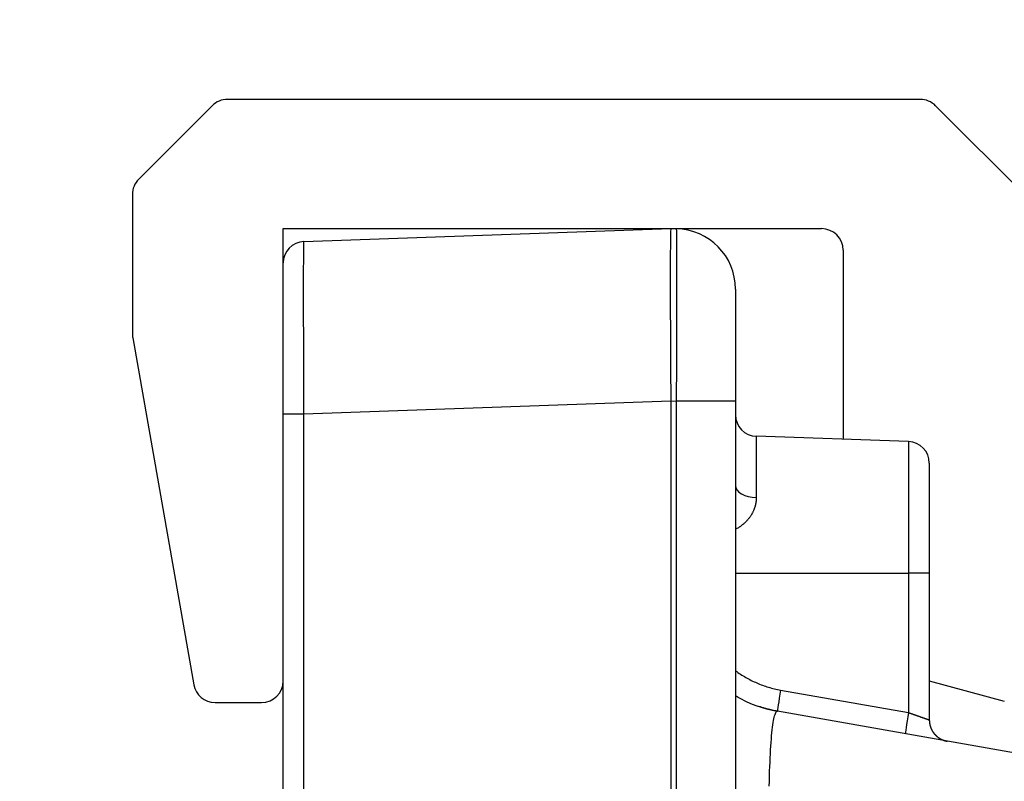
# Model space of a CAD drawing. Extents: x 0 to 1418, y 0 to 950.
# Drawn here: x 989 to 1012, y 846 to 864 of the extents above; entities that cross this region are included whole.
import ezdxf

# ---------------------------------------------------------------- set-up
doc = ezdxf.new("R2010")
doc.units = 0
doc.header["$PDMODE"] = 3
doc.layers.get('0').update_dxf_attribs({"linetype": 'CONTINUOUS'})
doc.layers.get('DEFPOINTS').update_dxf_attribs({"linetype": 'CONTINUOUS'})
doc.layers.add('CONTOUR', color=2, linetype='CONTINUOUS')
doc.layers.add('MARK', color=6, linetype='CONTINUOUS')
doc.styles.get("Standard").update_dxf_attribs({"font": 'txt.shx', "bigfont": 'bigfont.shx'})
doc.dimstyles.get("Standard").update_dxf_attribs({"dimtxt": 2.5, "dimasz": 2.5, "dimexe": 1.25, "dimexo": 0.625, "dimtad": 1, "dimcen": 2.5, "dimazin": 3, "dimtfac": 1, "dimtmove": 0, "dimatfit": 3})

# ---------------------------------------------------------------- blocks, each defined once
blk = doc.blocks.new('_OPEN30')
at = {"color": 0, "linetype": 'BYBLOCK'}
for p, q in [((-1, 0.2679), (0, 0)), ((0, 0), (-1, -0.2679)), ((0, 0), (-1, 0))]:
    blk.add_line(p, q, dxfattribs=at)
blk = doc.blocks.new('*D33')
at = {"layer": 'DEFPOINTS', "color": 0}
for p in [(992.027, 899.553), (992.027, 859.847), (1055.527, 619.388)]:
    blk.add_point(p, dxfattribs=at)
at = {"layer": 'MARK'}
for p, q in [((992.027, 866.597), (992.027, 906.303)), ((1055.527, 626.138), (1055.527, 906.303)), ((992.027, 899.553), (908.527, 899.553)), ((1038.027, 899.553), (1009.527, 899.553))]:
    blk.add_line(p, q, dxfattribs=at)
at = {"layer": 'MARK', "xscale": 17.5, "yscale": 17.5, "zscale": 17.5, "rotation": 180}
blk.add_blockref('_OPEN30', (992.027, 899.553), dxfattribs=at)
at = {"layer": 'MARK', "xscale": 17.5, "yscale": 17.5, "zscale": 17.5}
blk.add_blockref('_OPEN30', (1055.527, 899.553), dxfattribs=at)
at = {"layer": 'MARK', "color": 3, "linetype": 'CONTINUOUS'}
blk.add_text('63.5', height=17.5, dxfattribs=at).set_placement((915.277, 906.303))

msp = doc.modelspace()

# ---------------------------------------------------------------- linework, layer by layer
at = {"layer": 'CONTOUR', "extrusion": (-1, 2.83277e-16, 2.22045e-16)}
for p, q in [((1010.32, 862.054), (994.234, 862.054)), ((993.881, 861.908), (992.174, 860.201)), ((1013.381, 859.201), (1010.674, 861.908)), ((992.027, 859.847), (992.027, 856.605)), ((995.527, 859.054), (1008.027, 859.054)), ((995.527, 858.257), (995.527, 859.054)), ((996.01, 858.757), (1004.527, 859.054)), ((1004.527, 859.054), (1004.652, 859.052)), ((1008.527, 858.554), (1008.527, 854.164)), ((992.035, 856.518), (993.454, 848.467)), ((996.01, 854.759), (1004.527, 855.056)), ((1004.527, 855.056), (1004.527, 765.054)), ((1004.527, 855.056), (1004.652, 855.052)), ((1004.652, 855.052), (1004.652, 765.054)), ((1006.027, 855.052), (1004.652, 855.052)), ((1006.027, 855.052), (1006.027, 765.054)), ((995.527, 854.759), (996.01, 854.759)), ((995.527, 765.054), (995.527, 854.759)), ((996.01, 765.054), (996.01, 854.759)), ((1006.51, 854.235), (1006.51, 852.813)), ((1010.045, 854.111), (1006.51, 854.235)), ((1010.045, 854.111), (1010.045, 851.054)), ((1010.527, 853.612), (1010.527, 851.054)), ((1006.027, 851.054), (1010.045, 851.054)), ((1010.045, 851.054), (1010.045, 847.821)), ((1010.527, 851.054), (1010.045, 851.054)), ((1010.527, 851.054), (1010.527, 847.651)), ((1010.527, 848.555), (1012.268, 848.088)), ((1007.076, 848.345), (1010.045, 847.821)), ((993.947, 848.054), (995.027, 848.054)), ((1016.632, 846.155), (1007.006, 847.852))]:
    msp.add_line(p, q, dxfattribs=at)
at = {"layer": 'CONTOUR'}
for points in [[(1004.527, 859.054), (1004.521, 858.977), (1004.517, 858.75), (1004.514, 858.38), (1004.513, 857.883), (1004.514, 857.277), (1004.517, 856.586), (1004.521, 855.836), (1004.527, 855.056)], [(1004.652, 859.052), (1004.652, 859.051), (1004.653, 859.047), (1004.653, 859.041), (1004.654, 859.033), (1004.655, 859.022), (1004.655, 859.008), (1004.656, 858.993), (1004.656, 858.975), (1004.656, 858.955), (1004.657, 858.932), (1004.657, 858.907), (1004.658, 858.88), (1004.658, 858.85), (1004.659, 858.818), (1004.659, 858.784), (1004.659, 858.747), (1004.66, 858.709), (1004.66, 858.668), (1004.66, 858.625), (1004.66, 858.579), (1004.661, 858.532), (1004.661, 858.483), (1004.661, 858.431), (1004.661, 858.378), (1004.661, 858.322), (1004.661, 858.265), (1004.662, 858.205), (1004.662, 858.144), (1004.662, 858.081), (1004.662, 858.016), (1004.662, 857.949), (1004.662, 857.88), (1004.662, 857.81), (1004.662, 857.738), (1004.662, 857.665), (1004.662, 857.59), (1004.662, 857.513), (1004.661, 857.435), (1004.661, 857.355), (1004.661, 857.274), (1004.661, 857.192), (1004.661, 857.109), (1004.661, 857.024), (1004.66, 856.938), (1004.66, 856.851), (1004.66, 856.762), (1004.66, 856.673), (1004.659, 856.583), (1004.659, 856.492), (1004.659, 856.4), (1004.658, 856.307), (1004.658, 856.213), (1004.657, 856.119), (1004.657, 856.024), (1004.656, 855.929), (1004.656, 855.833), (1004.656, 855.736), (1004.655, 855.639), (1004.655, 855.542), (1004.654, 855.444), (1004.653, 855.347), (1004.653, 855.249), (1004.652, 855.151), (1004.652, 855.052)], [(996.01, 854.759), (996.009, 854.857), (996.009, 854.955), (996.009, 855.053), (996.008, 855.151), (996.008, 855.249), (996.007, 855.346), (996.007, 855.443), (996.007, 855.539), (996.006, 855.635), (996.006, 855.731), (996.006, 855.825), (996.006, 855.92), (996.005, 856.013), (996.005, 856.106), (996.005, 856.198), (996.004, 856.289), (996.004, 856.379), (996.004, 856.469), (996.004, 856.557), (996.004, 856.644), (996.004, 856.73), (996.003, 856.815), (996.003, 856.898), (996.003, 856.98), (996.003, 857.061), (996.003, 857.141), (996.003, 857.219), (996.003, 857.295), (996.003, 857.37), (996.003, 857.444), (996.003, 857.516), (996.003, 857.586), (996.003, 857.654), (996.003, 857.721), (996.003, 857.786), (996.003, 857.849), (996.003, 857.91), (996.003, 857.97), (996.003, 858.027), (996.003, 858.083), (996.003, 858.136), (996.003, 858.188), (996.004, 858.237), (996.004, 858.284), (996.004, 858.33), (996.004, 858.373), (996.004, 858.413), (996.004, 858.452), (996.005, 858.489), (996.005, 858.523), (996.005, 858.555), (996.006, 858.584), (996.006, 858.612), (996.006, 858.637), (996.006, 858.659), (996.007, 858.68), (996.007, 858.698), (996.007, 858.713), (996.008, 858.726), (996.008, 858.737), (996.009, 858.746), (996.009, 858.752), (996.009, 858.755), (996.01, 858.757)], [(995.527, 857.557), (995.527, 857.565), (995.527, 857.573), (995.527, 857.581), (995.527, 857.588), (995.527, 857.595), (995.527, 857.602), (995.527, 857.608), (995.527, 857.615), (995.527, 857.621), (995.527, 857.627), (995.527, 857.632), (995.527, 857.638), (995.527, 857.643), (995.527, 857.648), (995.527, 857.652), (995.527, 857.657), (995.527, 857.661), (995.527, 857.665), (995.527, 857.669), (995.527, 857.672), (995.527, 857.675), (995.527, 857.678), (995.527, 857.681), (995.527, 857.683)], [(995.527, 854.696), (995.527, 854.733), (995.527, 854.77), (995.527, 854.807), (995.527, 854.844), (995.527, 854.881), (995.527, 854.918), (995.527, 854.955), (995.527, 854.992), (995.527, 855.029), (995.527, 855.066), (995.527, 855.103), (995.527, 855.14), (995.527, 855.177), (995.527, 855.213), (995.527, 855.25), (995.527, 855.287), (995.527, 855.323), (995.527, 855.359), (995.527, 855.395), (995.527, 855.431), (995.527, 855.467), (995.527, 855.503), (995.527, 855.539), (995.527, 855.574)], [(1006.027, 853.089), (1006.036, 853.036), (1006.064, 852.986), (1006.108, 852.939), (1006.168, 852.897), (1006.241, 852.863), (1006.324, 852.837), (1006.415, 852.82), (1006.51, 852.813)], [(1006.51, 852.813), (1006.51, 852.805), (1006.51, 852.797), (1006.509, 852.788), (1006.509, 852.78), (1006.509, 852.772), (1006.508, 852.763), (1006.508, 852.755), (1006.507, 852.746), (1006.506, 852.737), (1006.505, 852.729), (1006.504, 852.72), (1006.503, 852.711), (1006.502, 852.702), (1006.5, 852.693), (1006.499, 852.684), (1006.497, 852.674), (1006.495, 852.665), (1006.493, 852.656), (1006.491, 852.646), (1006.489, 852.636), (1006.486, 852.627), (1006.484, 852.617), (1006.481, 852.607), (1006.478, 852.597), (1006.475, 852.587), (1006.472, 852.577), (1006.468, 852.567), (1006.465, 852.556), (1006.461, 852.546), (1006.457, 852.535), (1006.453, 852.525), (1006.448, 852.514), (1006.443, 852.503), (1006.438, 852.492), (1006.433, 852.481), (1006.428, 852.47), (1006.422, 852.459), (1006.416, 852.448), (1006.41, 852.437), (1006.404, 852.426), (1006.397, 852.414), (1006.39, 852.403), (1006.383, 852.392), (1006.375, 852.38), (1006.367, 852.369), (1006.359, 852.357), (1006.351, 852.346), (1006.342, 852.334), (1006.333, 852.323), (1006.324, 852.311), (1006.314, 852.3), (1006.304, 852.288), (1006.294, 852.277), (1006.283, 852.265), (1006.272, 852.254), (1006.261, 852.242), (1006.249, 852.231), (1006.237, 852.22), (1006.224, 852.209), (1006.211, 852.198), (1006.198, 852.187), (1006.185, 852.176), (1006.171, 852.165), (1006.156, 852.154), (1006.141, 852.143), (1006.126, 852.133), (1006.111, 852.123), (1006.095, 852.113), (1006.079, 852.103), (1006.062, 852.093), (1006.045, 852.083), (1006.027, 852.074)], [(1006.418, 852.45), (1006.416, 852.449), (1006.415, 852.447), (1006.414, 852.445), (1006.413, 852.443), (1006.412, 852.441), (1006.411, 852.439), (1006.41, 852.437), (1006.409, 852.435), (1006.408, 852.433), (1006.407, 852.431), (1006.406, 852.429), (1006.405, 852.427), (1006.404, 852.425), (1006.402, 852.423), (1006.401, 852.422), (1006.4, 852.42), (1006.399, 852.418), (1006.398, 852.416), (1006.397, 852.414), (1006.395, 852.412), (1006.394, 852.41), (1006.393, 852.408), (1006.392, 852.406), (1006.391, 852.404)], [(1006.027, 848.794), (1006.056, 848.773), (1006.086, 848.753), (1006.115, 848.732), (1006.145, 848.712), (1006.176, 848.693), (1006.206, 848.674), (1006.237, 848.656), (1006.268, 848.637), (1006.299, 848.62), (1006.33, 848.603), (1006.362, 848.586), (1006.394, 848.57), (1006.426, 848.554), (1006.458, 848.539), (1006.491, 848.524), (1006.523, 848.509), (1006.556, 848.496), (1006.589, 848.482), (1006.623, 848.469), (1006.656, 848.457), (1006.69, 848.445), (1006.724, 848.433), (1006.758, 848.422), (1006.792, 848.412), (1006.827, 848.402), (1006.862, 848.392), (1006.897, 848.383), (1006.932, 848.374), (1006.968, 848.366), (1007.003, 848.359), (1007.039, 848.351), (1007.076, 848.345)], [(1007.076, 848.345), (1007.059, 848.249), (1007.044, 848.157), (1007.031, 848.072), (1007.02, 847.998), (1007.011, 847.936), (1007.006, 847.891), (1007.005, 847.862), (1007.006, 847.852)], [(1006.108, 848.164), (1006.105, 848.165), (1006.102, 848.167), (1006.098, 848.169), (1006.095, 848.171), (1006.091, 848.173), (1006.088, 848.175), (1006.085, 848.176), (1006.081, 848.178), (1006.078, 848.18), (1006.074, 848.182), (1006.071, 848.184), (1006.068, 848.186), (1006.064, 848.188), (1006.061, 848.19), (1006.058, 848.192), (1006.054, 848.193), (1006.051, 848.195), (1006.047, 848.197), (1006.044, 848.199), (1006.041, 848.201), (1006.037, 848.203), (1006.034, 848.205), (1006.031, 848.207), (1006.027, 848.209)], [(1007.006, 847.852), (1006.988, 847.856), (1006.969, 847.859), (1006.951, 847.863), (1006.933, 847.866), (1006.914, 847.87), (1006.896, 847.874), (1006.878, 847.878), (1006.859, 847.882), (1006.841, 847.886), (1006.823, 847.891), (1006.805, 847.895), (1006.787, 847.9), (1006.769, 847.904), (1006.75, 847.909), (1006.732, 847.914), (1006.714, 847.919), (1006.696, 847.924), (1006.678, 847.93), (1006.66, 847.935), (1006.642, 847.94), (1006.625, 847.946), (1006.607, 847.952), (1006.589, 847.957), (1006.571, 847.963)], [(1006.812, 846.113), (1006.815, 846.232), (1006.818, 846.348), (1006.821, 846.46), (1006.825, 846.567), (1006.829, 846.671), (1006.833, 846.771), (1006.838, 846.867), (1006.843, 846.958), (1006.849, 847.046), (1006.854, 847.129), (1006.86, 847.208), (1006.866, 847.282), (1006.873, 847.353), (1006.88, 847.418), (1006.887, 847.48), (1006.895, 847.536), (1006.902, 847.588), (1006.911, 847.636), (1006.919, 847.679), (1006.928, 847.717), (1006.937, 847.75), (1006.946, 847.779), (1006.955, 847.803), (1006.965, 847.822), (1006.975, 847.837), (1006.985, 847.847), (1006.996, 847.852), (1007.006, 847.852)], [(1010.045, 847.821), (1010.028, 847.726), (1010.013, 847.634), (1010, 847.549), (1009.989, 847.474), (1009.981, 847.413), (1009.975, 847.367), (1009.974, 847.339), (1009.975, 847.329)], [(1010.045, 847.821), (1010.053, 847.818), (1010.062, 847.815), (1010.071, 847.812), (1010.08, 847.809), (1010.089, 847.806), (1010.098, 847.803), (1010.107, 847.799), (1010.116, 847.796), (1010.125, 847.793), (1010.135, 847.79), (1010.144, 847.786), (1010.153, 847.783), (1010.163, 847.78), (1010.172, 847.776), (1010.182, 847.773), (1010.191, 847.77), (1010.201, 847.766), (1010.21, 847.763), (1010.22, 847.76), (1010.229, 847.756), (1010.239, 847.753), (1010.249, 847.749), (1010.258, 847.746), (1010.268, 847.743), (1010.277, 847.739), (1010.287, 847.736), (1010.297, 847.732), (1010.306, 847.729), (1010.316, 847.726), (1010.325, 847.722), (1010.334, 847.719), (1010.344, 847.716), (1010.353, 847.713), (1010.362, 847.709), (1010.371, 847.706), (1010.38, 847.703), (1010.389, 847.7), (1010.398, 847.697), (1010.406, 847.694), (1010.414, 847.691), (1010.423, 847.688), (1010.43, 847.685), (1010.438, 847.683), (1010.446, 847.68), (1010.453, 847.677), (1010.46, 847.675), (1010.467, 847.672), (1010.473, 847.67), (1010.479, 847.668), (1010.485, 847.666), (1010.491, 847.664), (1010.496, 847.662), (1010.501, 847.661), (1010.505, 847.659), (1010.509, 847.657), (1010.513, 847.656), (1010.516, 847.655), (1010.519, 847.654), (1010.522, 847.653), (1010.524, 847.652), (1010.525, 847.652), (1010.526, 847.651), (1010.527, 847.651), (1010.527, 847.651)], [(1010.528, 847.628), (1010.528, 847.624), (1010.528, 847.621), (1010.528, 847.617), (1010.529, 847.613), (1010.529, 847.61), (1010.529, 847.606), (1010.53, 847.603), (1010.53, 847.599), (1010.53, 847.596), (1010.531, 847.592), (1010.531, 847.589), (1010.532, 847.585), (1010.532, 847.582), (1010.533, 847.578), (1010.533, 847.575), (1010.534, 847.571), (1010.534, 847.568), (1010.535, 847.564), (1010.536, 847.561), (1010.536, 847.557), (1010.537, 847.554), (1010.538, 847.55), (1010.538, 847.547), (1010.539, 847.543), (1010.54, 847.54), (1010.541, 847.537), (1010.541, 847.533), (1010.542, 847.53), (1010.543, 847.526), (1010.544, 847.523), (1010.545, 847.519), (1010.546, 847.516), (1010.547, 847.513), (1010.548, 847.509), (1010.549, 847.506), (1010.55, 847.502), (1010.551, 847.499), (1010.552, 847.496), (1010.553, 847.492), (1010.554, 847.489), (1010.556, 847.486), (1010.557, 847.482), (1010.558, 847.479), (1010.559, 847.476), (1010.56, 847.472), (1010.562, 847.469), (1010.563, 847.466), (1010.564, 847.462), (1010.566, 847.459), (1010.567, 847.456), (1010.568, 847.453), (1010.57, 847.449), (1010.571, 847.446), (1010.573, 847.443), (1010.574, 847.44), (1010.576, 847.437), (1010.577, 847.433), (1010.579, 847.43), (1010.58, 847.427), (1010.582, 847.424), (1010.584, 847.421), (1010.585, 847.418), (1010.587, 847.414), (1010.589, 847.411), (1010.59, 847.408), (1010.592, 847.405), (1010.594, 847.402), (1010.596, 847.399), (1010.597, 847.396), (1010.599, 847.393), (1010.601, 847.39), (1010.603, 847.387), (1010.605, 847.384), (1010.607, 847.381), (1010.609, 847.378), (1010.611, 847.375), (1010.613, 847.372), (1010.615, 847.369), (1010.617, 847.366), (1010.619, 847.363), (1010.621, 847.36), (1010.623, 847.357), (1010.625, 847.355), (1010.627, 847.352), (1010.629, 847.349), (1010.631, 847.346), (1010.633, 847.343), (1010.635, 847.341), (1010.638, 847.338), (1010.64, 847.335), (1010.642, 847.332), (1010.644, 847.33), (1010.647, 847.327), (1010.649, 847.324), (1010.651, 847.322), (1010.654, 847.319), (1010.656, 847.316), (1010.658, 847.314), (1010.661, 847.311), (1010.663, 847.308), (1010.666, 847.306), (1010.668, 847.303), (1010.671, 847.301), (1010.673, 847.298), (1010.676, 847.296), (1010.678, 847.293), (1010.681, 847.291), (1010.683, 847.288), (1010.686, 847.286), (1010.688, 847.284), (1010.691, 847.281), (1010.694, 847.279), (1010.696, 847.276), (1010.699, 847.274), (1010.702, 847.272), (1010.704, 847.269), (1010.707, 847.267), (1010.71, 847.265), (1010.712, 847.263), (1010.715, 847.26), (1010.718, 847.258), (1010.721, 847.256), (1010.724, 847.254), (1010.726, 847.252), (1010.729, 847.25), (1010.732, 847.248), (1010.735, 847.245), (1010.738, 847.243), (1010.741, 847.241), (1010.744, 847.239), (1010.747, 847.237), (1010.75, 847.235), (1010.752, 847.233), (1010.755, 847.231), (1010.758, 847.23), (1010.761, 847.228), (1010.764, 847.226), (1010.767, 847.224), (1010.77, 847.222), (1010.773, 847.22), (1010.776, 847.219), (1010.78, 847.217), (1010.783, 847.215), (1010.786, 847.213), (1010.789, 847.212), (1010.792, 847.21), (1010.795, 847.208), (1010.798, 847.207), (1010.801, 847.205), (1010.804, 847.204), (1010.808, 847.202), (1010.811, 847.2), (1010.814, 847.199), (1010.817, 847.197), (1010.82, 847.196), (1010.824, 847.195), (1010.827, 847.193), (1010.83, 847.192), (1010.833, 847.19), (1010.837, 847.189), (1010.84, 847.188), (1010.843, 847.186), (1010.846, 847.185), (1010.85, 847.184), (1010.853, 847.182), (1010.856, 847.181), (1010.86, 847.18), (1010.863, 847.179), (1010.866, 847.178), (1010.87, 847.177), (1010.873, 847.176), (1010.876, 847.174), (1010.88, 847.173), (1010.883, 847.172), (1010.886, 847.171), (1010.89, 847.17), (1010.893, 847.169), (1010.897, 847.168), (1010.9, 847.168), (1010.903, 847.167), (1010.907, 847.166), (1010.91, 847.165), (1010.914, 847.164), (1010.917, 847.163), (1010.92, 847.163), (1010.923, 847.162), (1010.926, 847.161), (1010.929, 847.161), (1010.932, 847.16), (1010.934, 847.16), (1010.935, 847.16), (1010.936, 847.16), (1010.937, 847.159), (1010.937, 847.159), (1010.938, 847.159), (1010.938, 847.159), (1010.938, 847.159), (1010.939, 847.159), (1010.939, 847.159), (1010.939, 847.159)], [(1010.529, 847.614), (1010.529, 847.611), (1010.529, 847.608), (1010.529, 847.606), (1010.53, 847.603), (1010.53, 847.6), (1010.53, 847.597), (1010.531, 847.594), (1010.531, 847.591), (1010.531, 847.588), (1010.532, 847.585), (1010.532, 847.582), (1010.533, 847.579), (1010.533, 847.576), (1010.533, 847.573), (1010.534, 847.57), (1010.534, 847.567), (1010.535, 847.564), (1010.536, 847.561), (1010.536, 847.558), (1010.537, 847.555), (1010.537, 847.552), (1010.538, 847.549), (1010.538, 847.546), (1010.539, 847.543), (1010.54, 847.54), (1010.54, 847.538), (1010.541, 847.535), (1010.542, 847.532), (1010.543, 847.529), (1010.543, 847.526), (1010.544, 847.523), (1010.545, 847.52), (1010.546, 847.517), (1010.546, 847.514), (1010.547, 847.511), (1010.548, 847.509), (1010.549, 847.506), (1010.55, 847.503), (1010.551, 847.5), (1010.552, 847.497), (1010.553, 847.494), (1010.554, 847.491), (1010.554, 847.489), (1010.555, 847.486), (1010.556, 847.483), (1010.557, 847.48), (1010.559, 847.477), (1010.56, 847.474), (1010.561, 847.472), (1010.562, 847.469), (1010.563, 847.466), (1010.564, 847.463), (1010.565, 847.461), (1010.566, 847.458), (1010.567, 847.455), (1010.569, 847.452), (1010.57, 847.45), (1010.571, 847.447), (1010.572, 847.444), (1010.573, 847.441), (1010.575, 847.439), (1010.576, 847.436), (1010.577, 847.433), (1010.579, 847.431), (1010.58, 847.428), (1010.581, 847.425), (1010.583, 847.423), (1010.584, 847.42), (1010.585, 847.417), (1010.587, 847.415), (1010.588, 847.412), (1010.59, 847.409), (1010.591, 847.407), (1010.593, 847.404), (1010.594, 847.402), (1010.596, 847.399), (1010.597, 847.396), (1010.599, 847.394), (1010.6, 847.391), (1010.602, 847.389), (1010.603, 847.386), (1010.605, 847.384), (1010.607, 847.381), (1010.608, 847.378), (1010.61, 847.376), (1010.612, 847.373), (1010.613, 847.371), (1010.615, 847.368), (1010.617, 847.366), (1010.618, 847.364), (1010.62, 847.361), (1010.622, 847.359), (1010.624, 847.356), (1010.625, 847.354), (1010.627, 847.351), (1010.629, 847.349), (1010.631, 847.347), (1010.633, 847.344), (1010.634, 847.342), (1010.636, 847.34), (1010.638, 847.337), (1010.64, 847.335), (1010.642, 847.333), (1010.644, 847.33), (1010.646, 847.328), (1010.648, 847.326), (1010.65, 847.323), (1010.652, 847.321), (1010.654, 847.319), (1010.656, 847.317), (1010.658, 847.315), (1010.66, 847.312), (1010.662, 847.31), (1010.664, 847.308), (1010.666, 847.306), (1010.668, 847.304), (1010.67, 847.302), (1010.672, 847.299), (1010.674, 847.297), (1010.676, 847.295), (1010.678, 847.293), (1010.68, 847.291), (1010.683, 847.289), (1010.685, 847.287), (1010.687, 847.285), (1010.689, 847.283), (1010.691, 847.281), (1010.694, 847.279), (1010.696, 847.277), (1010.698, 847.275), (1010.7, 847.273), (1010.703, 847.271), (1010.705, 847.269), (1010.707, 847.267), (1010.71, 847.265), (1010.712, 847.263), (1010.714, 847.261), (1010.717, 847.259), (1010.719, 847.258), (1010.721, 847.256), (1010.724, 847.254), (1010.726, 847.252), (1010.729, 847.25), (1010.731, 847.248), (1010.733, 847.247), (1010.736, 847.245), (1010.738, 847.243), (1010.741, 847.241), (1010.743, 847.24), (1010.746, 847.238), (1010.748, 847.236), (1010.751, 847.235), (1010.753, 847.233), (1010.756, 847.231), (1010.758, 847.23), (1010.761, 847.228), (1010.763, 847.227), (1010.766, 847.225), (1010.768, 847.223), (1010.771, 847.222), (1010.773, 847.22), (1010.776, 847.219), (1010.778, 847.217), (1010.781, 847.216), (1010.784, 847.214), (1010.786, 847.213), (1010.789, 847.212), (1010.792, 847.21), (1010.794, 847.209), (1010.797, 847.207), (1010.799, 847.206), (1010.802, 847.205), (1010.805, 847.203), (1010.807, 847.202), (1010.81, 847.201), (1010.813, 847.199), (1010.816, 847.198), (1010.818, 847.197), (1010.821, 847.196), (1010.824, 847.194), (1010.826, 847.193), (1010.829, 847.192), (1010.832, 847.191), (1010.835, 847.19), (1010.837, 847.189), (1010.84, 847.187), (1010.843, 847.186), (1010.846, 847.185), (1010.849, 847.184), (1010.851, 847.183), (1010.854, 847.182), (1010.857, 847.181), (1010.86, 847.18), (1010.863, 847.179), (1010.865, 847.178), (1010.868, 847.177), (1010.871, 847.176), (1010.874, 847.175), (1010.877, 847.174), (1010.88, 847.173), (1010.882, 847.173), (1010.885, 847.172), (1010.888, 847.171), (1010.891, 847.17), (1010.894, 847.169), (1010.897, 847.168), (1010.9, 847.168), (1010.902, 847.167), (1010.905, 847.166), (1010.908, 847.166), (1010.911, 847.165), (1010.914, 847.164), (1010.917, 847.163), (1010.92, 847.163), (1010.922, 847.162), (1010.925, 847.162), (1010.927, 847.161), (1010.93, 847.161), (1010.932, 847.16), (1010.933, 847.16), (1010.935, 847.16), (1010.936, 847.16), (1010.936, 847.159), (1010.937, 847.159), (1010.937, 847.159), (1010.938, 847.159), (1010.938, 847.159), (1010.938, 847.159), (1010.938, 847.159), (1010.938, 847.159), (1010.938, 847.159), (1010.938, 847.159)], [(1006.817, 846.314), (1006.817, 846.314), (1006.817, 846.314), (1006.817, 846.314), (1006.817, 846.314), (1006.817, 846.314), (1006.817, 846.314), (1006.817, 846.314), (1006.817, 846.314), (1006.817, 846.314), (1006.817, 846.314), (1006.817, 846.314), (1006.817, 846.314), (1006.817, 846.314), (1006.817, 846.314), (1006.817, 846.314), (1006.817, 846.314), (1006.817, 846.314), (1006.817, 846.314), (1006.817, 846.314), (1006.817, 846.314), (1006.817, 846.314), (1006.817, 846.314), (1006.817, 846.314), (1006.817, 846.314)], [(1006.817, 846.314), (1006.817, 846.314), (1006.817, 846.314), (1006.817, 846.314), (1006.817, 846.314), (1006.817, 846.314), (1006.817, 846.314), (1006.817, 846.314), (1006.817, 846.314), (1006.817, 846.314), (1006.817, 846.314), (1006.817, 846.314), (1006.817, 846.314), (1006.817, 846.314), (1006.817, 846.314), (1006.817, 846.314), (1006.817, 846.314), (1006.817, 846.314), (1006.817, 846.314), (1006.817, 846.314), (1006.817, 846.314), (1006.817, 846.314), (1006.817, 846.314), (1006.817, 846.314), (1006.817, 846.314)]]:
    msp.add_lwpolyline(points, dxfattribs=at)
for points in [[(995.527, 854.759, 0), (995.527, 854.847, 0), (995.527, 854.934, 0), (995.527, 855.02, 0), (995.527, 855.106, 0), (995.527, 855.192, 0), (995.527, 855.277, 0), (995.527, 855.361, 0), (995.527, 855.445, 0), (995.527, 855.529, 0), (995.527, 855.612, 0), (995.527, 855.694, 0), (995.527, 855.777, 0), (995.527, 855.858, 0), (995.527, 855.939, 0), (995.527, 856.02, 0), (995.527, 856.1, 0), (995.527, 856.179, 0), (995.527, 856.257, 0), (995.527, 856.335, 0), (995.527, 856.411, 0), (995.527, 856.486, 0), (995.527, 856.561, 0), (995.527, 856.634, 0), (995.527, 856.706, 0), (995.527, 856.777, 0), (995.527, 856.846, 0), (995.527, 856.914, 0), (995.527, 856.981, 0), (995.527, 857.047, 0), (995.527, 857.111, 0), (995.527, 857.174, 0), (995.527, 857.235, 0), (995.527, 857.295, 0), (995.527, 857.353, 0), (995.527, 857.41, 0), (995.527, 857.465, 0), (995.527, 857.519, 0), (995.527, 857.57, 0), (995.527, 857.621, 0), (995.527, 857.669, 0), (995.527, 857.716, 0), (995.527, 857.761, 0), (995.527, 857.804, 0), (995.527, 857.845, 0), (995.527, 857.885, 0), (995.527, 857.922, 0), (995.527, 857.958, 0), (995.527, 857.992, 0), (995.527, 858.023, 0), (995.527, 858.053, 0), (995.527, 858.081, 0), (995.527, 858.107, 0), (995.527, 858.131, 0), (995.527, 858.153, 0), (995.527, 858.172, 0), (995.527, 858.19, 0), (995.527, 858.206, 0), (995.527, 858.219, 0), (995.527, 858.231, 0), (995.527, 858.24, 0), (995.527, 858.247, 0), (995.527, 858.253, 0), (995.527, 858.256, 0), (995.527, 858.257, 0)], [(1006.027, 857.652, 0), (1006.027, 857.651, 0), (1006.027, 857.649, 0), (1006.027, 857.645, 0), (1006.027, 857.64, 0), (1006.027, 857.633, 0), (1006.027, 857.624, 0), (1006.027, 857.614, 0), (1006.027, 857.602, 0), (1006.027, 857.589, 0), (1006.027, 857.575, 0), (1006.027, 857.558, 0), (1006.027, 857.541, 0), (1006.027, 857.521, 0), (1006.027, 857.501, 0), (1006.027, 857.479, 0), (1006.027, 857.455, 0), (1006.027, 857.43, 0), (1006.027, 857.403, 0), (1006.027, 857.375, 0), (1006.027, 857.346, 0), (1006.027, 857.315, 0), (1006.027, 857.283, 0), (1006.027, 857.25, 0), (1006.027, 857.215, 0), (1006.027, 857.179, 0), (1006.027, 857.142, 0), (1006.027, 857.103, 0), (1006.027, 857.063, 0), (1006.027, 857.022, 0), (1006.027, 856.98, 0), (1006.027, 856.937, 0), (1006.027, 856.892, 0), (1006.027, 856.847, 0), (1006.027, 856.8, 0), (1006.027, 856.753, 0), (1006.027, 856.704, 0), (1006.027, 856.654, 0), (1006.027, 856.603, 0), (1006.027, 856.552, 0), (1006.027, 856.499, 0), (1006.027, 856.446, 0), (1006.027, 856.391, 0), (1006.027, 856.336, 0), (1006.027, 856.28, 0), (1006.027, 856.223, 0), (1006.027, 856.166, 0), (1006.027, 856.107, 0), (1006.027, 856.049, 0), (1006.027, 855.989, 0), (1006.027, 855.93, 0), (1006.027, 855.869, 0), (1006.027, 855.808, 0), (1006.027, 855.747, 0), (1006.027, 855.686, 0), (1006.027, 855.624, 0), (1006.027, 855.562, 0), (1006.027, 855.5, 0), (1006.027, 855.437, 0), (1006.027, 855.374, 0), (1006.027, 855.311, 0), (1006.027, 855.247, 0), (1006.027, 855.182, 0), (1006.027, 855.118, 0), (1006.027, 855.052, 0)], [(1006.816, 846.299, 0), (1006.816, 846.299, 0), (1006.816, 846.299, 0), (1006.816, 846.299, 0), (1006.816, 846.299, 0), (1006.816, 846.299, 0), (1006.816, 846.299, 0), (1006.816, 846.299, 0), (1006.816, 846.299, 0), (1006.816, 846.299, 0), (1006.816, 846.299, 0), (1006.816, 846.299, 0), (1006.816, 846.299, 0), (1006.816, 846.299, 0), (1006.816, 846.299, 0), (1006.816, 846.299, 0), (1006.816, 846.299, 0), (1006.816, 846.299, 0), (1006.816, 846.299, 0), (1006.816, 846.299, 0), (1006.816, 846.299, 0), (1006.816, 846.299, 0), (1006.816, 846.299, 0), (1006.816, 846.299, 0), (1006.816, 846.299, 0)]]:
    msp.add_polyline3d(points, dxfattribs=at)
for centre, radius, start, end in [((994.234, 861.554), 0.5, 90, 135), ((1010.32, 861.554), 0.5, 45, 90), ((992.527, 859.847), 0.5, 135, 180), ((1004.627, 857.652), 1.4, 360, 89), ((1008.027, 858.554), 0.5, 0, 90), ((996.027, 858.257), 0.5, 92, 180), ((992.527, 856.605), 0.5, 180, 190), ((1006.527, 854.734), 0.5, 180, 268), ((1010.027, 853.612), 0.5, 0, 88), ((995.027, 848.554), 0.5, 270, 0), ((993.947, 848.554), 0.5, 190, 270), ((1007.527, 850.807), 3, 240, 260), ((1011.027, 847.651), 0.5, 180, 182.6993)]:
    msp.add_arc(centre, radius, start, end, dxfattribs=at)

# ---------------------------------------------------------------- dimensions: what is measured, and where the dimension line sits
at = {"layer": 'MARK'}
dim = msp.add_linear_dim(base=(992.027, 899.553), p1=(1055.527, 619.388), p2=(992.027, 859.847), dimstyle='Standard', dxfattribs=at)
dim.commit()
dim.dimension.update_dxf_attribs({"geometry": '*D33', "text_midpoint": (941.527, 915.053)})

doc.saveas('drawing.dxf')
